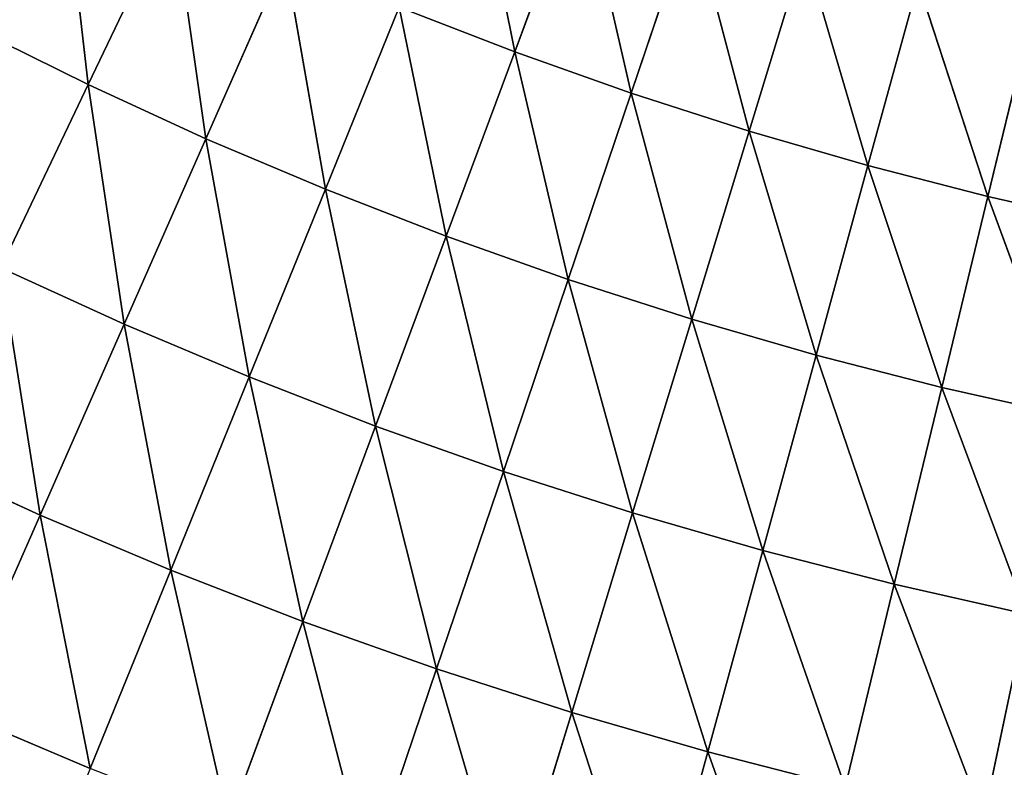
# Model space of a CAD drawing. Units: centimetres. Extents: x -20 to 21.2, y -20 to 20.
# Drawn here: x -15.5 to -15, y -16.8 to -16.4 of the extents above; entities that cross this region are included whole.
import ezdxf

# ---------------------------------------------------------------- set-up
doc = ezdxf.new("R2010")
doc.units = ezdxf.units.CM
doc.layers.get('0').update_dxf_attribs({"true_color": 0xff5454})

# ---------------------------------------------------------------- blocks, each defined once
blk = doc.blocks.new('Group')
for p, q in [((-38.8625, -41.5249, 114.6124), (-38.8089, -41.7924, 114.7945)), ((-39.3581, -41.5506, 114.7945), (-39.3258, -41.832, 114.9657)), ((-38.8089, -41.7924, 114.7945), (-38.7289, -41.5767, 114.6124)), ((-38.7289, -41.5767, 114.6124), (-38.6677, -41.8424, 114.7945)), ((-39.2234, -41.6171, 114.7945), (-39.3258, -41.832, 114.9657)), ((-39.2234, -41.6171, 114.7945), (-39.1831, -41.8976, 114.9657)), ((-38.6677, -41.8424, 114.7945), (-38.594, -41.6248, 114.6124)), ((-38.5247, -41.8884, 114.7945), (-38.594, -41.6248, 114.6124)), ((-38.4576, -41.6684, 114.6124), (-38.5247, -41.8884, 114.7945)), ((-38.3807, -41.9301, 114.7945), (-38.4576, -41.6684, 114.6124)), ((-39.1831, -41.8976, 114.9657), (-39.087, -41.6796, 114.7945)), ((-39.0383, -41.9588, 114.9657), (-39.087, -41.6796, 114.7945)), ((-38.3807, -41.9301, 114.7945), (-38.32, -41.7083, 114.6124)), ((-38.2354, -41.9677, 114.7945), (-38.32, -41.7083, 114.6124)), ((-38.9489, -41.738, 114.7945), (-39.0383, -41.9588, 114.9657)), ((-38.9489, -41.738, 114.7945), (-38.892, -42.0157, 114.9657)), ((-38.9489, -41.738, 114.7945), (-38.8089, -41.7924, 114.7945)), ((-38.1813, -41.7441, 114.6124), (-38.2354, -41.9677, 114.7945)), ((-39.3258, -41.832, 114.9657), (-39.4668, -41.7624, 114.9657)), ((-38.892, -42.0157, 114.9657), (-38.8089, -41.7924, 114.7945)), ((-38.8089, -41.7924, 114.7945), (-38.7439, -42.0682, 114.9657)), ((-38.8089, -41.7924, 114.7945), (-38.6677, -41.8424, 114.7945)), ((-39.3258, -41.832, 114.9657), (-39.4317, -42.054, 115.126)), ((-39.3258, -41.832, 114.9657), (-39.2821, -42.1223, 115.126)), ((-39.3258, -41.832, 114.9657), (-39.1831, -41.8976, 114.9657)), ((-38.7439, -42.0682, 114.9657), (-38.6677, -41.8424, 114.7945)), ((-38.5247, -41.8884, 114.7945), (-38.6677, -41.8424, 114.7945)), ((-38.5943, -42.1162, 114.9657), (-38.6677, -41.8424, 114.7945)), ((-38.5247, -41.8884, 114.7945), (-38.5943, -42.1162, 114.9657)), ((-38.4434, -42.1599, 114.9657), (-38.5247, -41.8884, 114.7945)), ((-38.5247, -41.8884, 114.7945), (-38.3807, -41.9301, 114.7945)), ((-39.2821, -42.1223, 115.126), (-39.1831, -41.8976, 114.9657)), ((-39.0383, -41.9588, 114.9657), (-39.1831, -41.8976, 114.9657)), ((-39.1307, -42.1864, 115.126), (-39.1831, -41.8976, 114.9657)), ((-38.4434, -42.1599, 114.9657), (-38.3807, -41.9301, 114.7945)), ((-38.2354, -41.9677, 114.7945), (-38.3807, -41.9301, 114.7945)), ((-38.2913, -42.1991, 114.9657), (-38.3807, -41.9301, 114.7945)), ((-39.0383, -41.9588, 114.9657), (-39.1307, -42.1864, 115.126)), ((-39.0383, -41.9588, 114.9657), (-38.9776, -42.246, 115.126)), ((-39.0383, -41.9588, 114.9657), (-38.892, -42.0157, 114.9657)), ((-38.2354, -41.9677, 114.7945), (-38.2913, -42.1991, 114.9657)), ((-38.2354, -41.9677, 114.7945), (-38.1378, -42.2336, 114.9657)), ((-38.2354, -41.9677, 114.7945), (-38.0888, -42.0007, 114.7945)), ((-38.9776, -42.246, 115.126), (-38.892, -42.0157, 114.9657)), ((-38.892, -42.0157, 114.9657), (-38.8226, -42.3009, 115.126)), ((-38.892, -42.0157, 114.9657), (-38.7439, -42.0682, 114.9657)), ((-39.4317, -42.054, 115.126), (-39.3842, -42.354, 115.2746)), ((-39.2821, -42.1223, 115.126), (-39.4317, -42.054, 115.126)), ((-38.8226, -42.3009, 115.126), (-38.7439, -42.0682, 114.9657)), ((-38.5943, -42.1162, 114.9657), (-38.7439, -42.0682, 114.9657)), ((-38.6662, -42.3512, 115.126), (-38.7439, -42.0682, 114.9657)), ((-39.2821, -42.1223, 115.126), (-39.3842, -42.354, 115.2746)), ((-39.2821, -42.1223, 115.126), (-39.2257, -42.4208, 115.2746)), ((-39.1307, -42.1864, 115.126), (-39.2821, -42.1223, 115.126)), ((-38.5943, -42.1162, 114.9657), (-38.6662, -42.3512, 115.126)), ((-38.5082, -42.3969, 115.126), (-38.5943, -42.1162, 114.9657)), ((-38.5943, -42.1162, 114.9657), (-38.4434, -42.1599, 114.9657)), ((-38.5082, -42.3969, 115.126), (-38.4434, -42.1599, 114.9657)), ((-38.2913, -42.1991, 114.9657), (-38.4434, -42.1599, 114.9657)), ((-38.3489, -42.4378, 115.126), (-38.4434, -42.1599, 114.9657)), ((-39.1307, -42.1864, 115.126), (-39.2257, -42.4208, 115.2746)), ((-39.1307, -42.1864, 115.126), (-39.0655, -42.483, 115.2746)), ((-39.1307, -42.1864, 115.126), (-38.9776, -42.246, 115.126)), ((-38.2913, -42.1991, 114.9657), (-38.3489, -42.4378, 115.126)), ((-38.2913, -42.1991, 114.9657), (-38.1886, -42.4741, 115.126)), ((-38.2913, -42.1991, 114.9657), (-38.1378, -42.2336, 114.9657)), ((-39.0655, -42.483, 115.2746), (-38.9776, -42.246, 115.126)), ((-38.9776, -42.246, 115.126), (-38.9037, -42.5404, 115.2746)), ((-38.9776, -42.246, 115.126), (-38.8226, -42.3009, 115.126)), ((-39.3842, -42.354, 115.2746), (-39.5404, -42.2824, 115.2746)), ((-38.9037, -42.5404, 115.2746), (-38.8226, -42.3009, 115.126)), ((-38.6662, -42.3512, 115.126), (-38.8226, -42.3009, 115.126)), ((-38.7398, -42.5933, 115.2746), (-38.8226, -42.3009, 115.126)), ((-39.3842, -42.354, 115.2746), (-39.4886, -42.5912, 115.4112)), ((-39.3842, -42.354, 115.2746), (-39.3233, -42.6613, 115.4112)), ((-39.2257, -42.4208, 115.2746), (-39.3842, -42.354, 115.2746)), ((-38.6662, -42.3512, 115.126), (-38.7398, -42.5933, 115.2746)), ((-38.5747, -42.641, 115.2746), (-38.6662, -42.3512, 115.126)), ((-38.6662, -42.3512, 115.126), (-38.5082, -42.3969, 115.126)), ((-38.5747, -42.641, 115.2746), (-38.5082, -42.3969, 115.126)), ((-38.3489, -42.4378, 115.126), (-38.5082, -42.3969, 115.126)), ((-38.4084, -42.6837, 115.2746), (-38.5082, -42.3969, 115.126)), ((-39.2257, -42.4208, 115.2746), (-39.3233, -42.6613, 115.4112)), ((-39.2257, -42.4208, 115.2746), (-39.1559, -42.7264, 115.4112)), ((-39.2257, -42.4208, 115.2746), (-39.0655, -42.483, 115.2746)), ((-38.3489, -42.4378, 115.126), (-38.4084, -42.6837, 115.2746)), ((-38.3489, -42.4378, 115.126), (-38.2407, -42.7218, 115.2746)), ((-38.3489, -42.4378, 115.126), (-38.1886, -42.4741, 115.126)), ((-39.1559, -42.7264, 115.4112), (-39.0655, -42.483, 115.2746)), ((-39.0655, -42.483, 115.2746), (-38.9867, -42.7863, 115.4112)), ((-39.0655, -42.483, 115.2746), (-38.9037, -42.5404, 115.2746)), ((-38.2407, -42.7218, 115.2746), (-38.1886, -42.4741, 115.126)), ((-38.9867, -42.7863, 115.4112), (-38.9037, -42.5404, 115.2746)), ((-38.7398, -42.5933, 115.2746), (-38.9037, -42.5404, 115.2746)), ((-38.8158, -42.8414, 115.4112), (-38.9037, -42.5404, 115.2746)), ((-39.3233, -42.6613, 115.4112), (-39.4886, -42.5912, 115.4112)), ((-38.7398, -42.5933, 115.2746), (-38.8158, -42.8414, 115.4112)), ((-38.6433, -42.8912, 115.4112), (-38.7398, -42.5933, 115.2746)), ((-38.7398, -42.5933, 115.2746), (-38.5747, -42.641, 115.2746)), ((-38.6433, -42.8912, 115.4112), (-38.5747, -42.641, 115.2746)), ((-38.4084, -42.6837, 115.2746), (-38.5747, -42.641, 115.2746)), ((-38.4693, -42.9359, 115.4112), (-38.5747, -42.641, 115.2746))]:
    blk.add_line(p, q)
at = {"color": 8, "true_color": 0x828282}
mesh = blk.add_polyface(dxfattribs=at)
corners = [(-39.3581, -41.5506, 114.7945), (-39.4668, -41.7624, 114.9657), (-39.4904, -41.48, 114.7945)]
mesh.append_faces([[corners[k] for k in face] for face in [(0, 1, 2)]], dxfattribs={"color": 8})
mesh = blk.add_polyface(dxfattribs=at)
corners = [(-38.8089, -41.7924, 114.7945), (-38.9489, -41.738, 114.7945), (-38.8625, -41.5249, 114.6124)]
mesh.append_faces([[corners[k] for k in face] for face in [(0, 1, 2)]], dxfattribs={"color": 8})
mesh = blk.add_polyface(dxfattribs=at)
corners = [(-38.7289, -41.5767, 114.6124), (-38.8089, -41.7924, 114.7945), (-38.8625, -41.5249, 114.6124)]
mesh.append_faces([[corners[k] for k in face] for face in [(0, 1, 2)]], dxfattribs={"color": 8})
mesh = blk.add_polyface(dxfattribs=at)
corners = [(-39.3258, -41.832, 114.9657), (-39.4668, -41.7624, 114.9657), (-39.3581, -41.5506, 114.7945)]
mesh.append_faces([[corners[k] for k in face] for face in [(0, 1, 2)]], dxfattribs={"color": 8})
mesh = blk.add_polyface(dxfattribs=at)
corners = [(-39.2234, -41.6171, 114.7945), (-39.3258, -41.832, 114.9657), (-39.3581, -41.5506, 114.7945)]
mesh.append_faces([[corners[k] for k in face] for face in [(0, 1, 2)]], dxfattribs={"color": 8})
mesh = blk.add_polyface(dxfattribs=at)
corners = [(-38.6677, -41.8424, 114.7945), (-38.8089, -41.7924, 114.7945), (-38.7289, -41.5767, 114.6124)]
mesh.append_faces([[corners[k] for k in face] for face in [(0, 1, 2)]], dxfattribs={"color": 8})
mesh = blk.add_polyface(dxfattribs=at)
corners = [(-38.594, -41.6248, 114.6124), (-38.6677, -41.8424, 114.7945), (-38.7289, -41.5767, 114.6124)]
mesh.append_faces([[corners[k] for k in face] for face in [(0, 1, 2)]], dxfattribs={"color": 8})
mesh = blk.add_polyface(dxfattribs=at)
corners = [(-39.1831, -41.8976, 114.9657), (-39.3258, -41.832, 114.9657), (-39.2234, -41.6171, 114.7945)]
mesh.append_faces([[corners[k] for k in face] for face in [(0, 1, 2)]], dxfattribs={"color": 8})
mesh = blk.add_polyface(dxfattribs=at)
corners = [(-39.087, -41.6796, 114.7945), (-39.1831, -41.8976, 114.9657), (-39.2234, -41.6171, 114.7945)]
mesh.append_faces([[corners[k] for k in face] for face in [(0, 1, 2)]], dxfattribs={"color": 8})
mesh = blk.add_polyface(dxfattribs=at)
corners = [(-38.5247, -41.8884, 114.7945), (-38.6677, -41.8424, 114.7945), (-38.594, -41.6248, 114.6124)]
mesh.append_faces([[corners[k] for k in face] for face in [(0, 1, 2)]], dxfattribs={"color": 8})
mesh = blk.add_polyface(dxfattribs=at)
corners = [(-38.4576, -41.6684, 114.6124), (-38.5247, -41.8884, 114.7945), (-38.594, -41.6248, 114.6124)]
mesh.append_faces([[corners[k] for k in face] for face in [(0, 1, 2)]], dxfattribs={"color": 8})
mesh = blk.add_polyface(dxfattribs=at)
corners = [(-38.3807, -41.9301, 114.7945), (-38.5247, -41.8884, 114.7945), (-38.4576, -41.6684, 114.6124)]
mesh.append_faces([[corners[k] for k in face] for face in [(0, 1, 2)]], dxfattribs={"color": 8})
mesh = blk.add_polyface(dxfattribs=at)
corners = [(-38.32, -41.7083, 114.6124), (-38.3807, -41.9301, 114.7945), (-38.4576, -41.6684, 114.6124)]
mesh.append_faces([[corners[k] for k in face] for face in [(0, 1, 2)]], dxfattribs={"color": 8})
mesh = blk.add_polyface(dxfattribs=at)
corners = [(-39.0383, -41.9588, 114.9657), (-39.1831, -41.8976, 114.9657), (-39.087, -41.6796, 114.7945)]
mesh.append_faces([[corners[k] for k in face] for face in [(0, 1, 2)]], dxfattribs={"color": 8})
mesh = blk.add_polyface(dxfattribs=at)
corners = [(-38.9489, -41.738, 114.7945), (-39.0383, -41.9588, 114.9657), (-39.087, -41.6796, 114.7945)]
mesh.append_faces([[corners[k] for k in face] for face in [(0, 1, 2)]], dxfattribs={"color": 8})
mesh = blk.add_polyface(dxfattribs=at)
corners = [(-38.2354, -41.9677, 114.7945), (-38.3807, -41.9301, 114.7945), (-38.32, -41.7083, 114.6124)]
mesh.append_faces([[corners[k] for k in face] for face in [(0, 1, 2)]], dxfattribs={"color": 8})
mesh = blk.add_polyface(dxfattribs=at)
corners = [(-38.1813, -41.7441, 114.6124), (-38.2354, -41.9677, 114.7945), (-38.32, -41.7083, 114.6124)]
mesh.append_faces([[corners[k] for k in face] for face in [(0, 1, 2)]], dxfattribs={"color": 8})
mesh = blk.add_polyface(dxfattribs=at)
corners = [(-38.892, -42.0157, 114.9657), (-39.0383, -41.9588, 114.9657), (-38.9489, -41.738, 114.7945)]
mesh.append_faces([[corners[k] for k in face] for face in [(0, 1, 2)]], dxfattribs={"color": 8})
mesh = blk.add_polyface(dxfattribs=at)
corners = [(-38.8089, -41.7924, 114.7945), (-38.892, -42.0157, 114.9657), (-38.9489, -41.738, 114.7945)]
mesh.append_faces([[corners[k] for k in face] for face in [(0, 1, 2)]], dxfattribs={"color": 8})
mesh = blk.add_polyface(dxfattribs=at)
corners = [(-38.0888, -42.0007, 114.7945), (-38.2354, -41.9677, 114.7945), (-38.1813, -41.7441, 114.6124)]
mesh.append_faces([[corners[k] for k in face] for face in [(0, 1, 2)]], dxfattribs={"color": 8})
mesh = blk.add_polyface(dxfattribs=at)
corners = [(-39.3258, -41.832, 114.9657), (-39.4317, -42.054, 115.126), (-39.4668, -41.7624, 114.9657)]
mesh.append_faces([[corners[k] for k in face] for face in [(0, 1, 2)]], dxfattribs={"color": 8})
mesh = blk.add_polyface(dxfattribs=at)
corners = [(-38.7439, -42.0682, 114.9657), (-38.892, -42.0157, 114.9657), (-38.8089, -41.7924, 114.7945)]
mesh.append_faces([[corners[k] for k in face] for face in [(0, 1, 2)]], dxfattribs={"color": 8})
mesh = blk.add_polyface(dxfattribs=at)
corners = [(-38.6677, -41.8424, 114.7945), (-38.7439, -42.0682, 114.9657), (-38.8089, -41.7924, 114.7945)]
mesh.append_faces([[corners[k] for k in face] for face in [(0, 1, 2)]], dxfattribs={"color": 8})
mesh = blk.add_polyface(dxfattribs=at)
corners = [(-39.2821, -42.1223, 115.126), (-39.4317, -42.054, 115.126), (-39.3258, -41.832, 114.9657)]
mesh.append_faces([[corners[k] for k in face] for face in [(0, 1, 2)]], dxfattribs={"color": 8})
mesh = blk.add_polyface(dxfattribs=at)
corners = [(-39.1831, -41.8976, 114.9657), (-39.2821, -42.1223, 115.126), (-39.3258, -41.832, 114.9657)]
mesh.append_faces([[corners[k] for k in face] for face in [(0, 1, 2)]], dxfattribs={"color": 8})
mesh = blk.add_polyface(dxfattribs=at)
corners = [(-38.5943, -42.1162, 114.9657), (-38.7439, -42.0682, 114.9657), (-38.6677, -41.8424, 114.7945)]
mesh.append_faces([[corners[k] for k in face] for face in [(0, 1, 2)]], dxfattribs={"color": 8})
mesh = blk.add_polyface(dxfattribs=at)
corners = [(-38.5247, -41.8884, 114.7945), (-38.5943, -42.1162, 114.9657), (-38.6677, -41.8424, 114.7945)]
mesh.append_faces([[corners[k] for k in face] for face in [(0, 1, 2)]], dxfattribs={"color": 8})
mesh = blk.add_polyface(dxfattribs=at)
corners = [(-38.4434, -42.1599, 114.9657), (-38.5943, -42.1162, 114.9657), (-38.5247, -41.8884, 114.7945)]
mesh.append_faces([[corners[k] for k in face] for face in [(0, 1, 2)]], dxfattribs={"color": 8})
mesh = blk.add_polyface(dxfattribs=at)
corners = [(-38.3807, -41.9301, 114.7945), (-38.4434, -42.1599, 114.9657), (-38.5247, -41.8884, 114.7945)]
mesh.append_faces([[corners[k] for k in face] for face in [(0, 1, 2)]], dxfattribs={"color": 8})
mesh = blk.add_polyface(dxfattribs=at)
corners = [(-39.1307, -42.1864, 115.126), (-39.2821, -42.1223, 115.126), (-39.1831, -41.8976, 114.9657)]
mesh.append_faces([[corners[k] for k in face] for face in [(0, 1, 2)]], dxfattribs={"color": 8})
mesh = blk.add_polyface(dxfattribs=at)
corners = [(-39.0383, -41.9588, 114.9657), (-39.1307, -42.1864, 115.126), (-39.1831, -41.8976, 114.9657)]
mesh.append_faces([[corners[k] for k in face] for face in [(0, 1, 2)]], dxfattribs={"color": 8})
mesh = blk.add_polyface(dxfattribs=at)
corners = [(-38.2913, -42.1991, 114.9657), (-38.4434, -42.1599, 114.9657), (-38.3807, -41.9301, 114.7945)]
mesh.append_faces([[corners[k] for k in face] for face in [(0, 1, 2)]], dxfattribs={"color": 8})
mesh = blk.add_polyface(dxfattribs=at)
corners = [(-38.2354, -41.9677, 114.7945), (-38.2913, -42.1991, 114.9657), (-38.3807, -41.9301, 114.7945)]
mesh.append_faces([[corners[k] for k in face] for face in [(0, 1, 2)]], dxfattribs={"color": 8})
mesh = blk.add_polyface(dxfattribs=at)
corners = [(-38.9776, -42.246, 115.126), (-39.1307, -42.1864, 115.126), (-39.0383, -41.9588, 114.9657)]
mesh.append_faces([[corners[k] for k in face] for face in [(0, 1, 2)]], dxfattribs={"color": 8})
mesh = blk.add_polyface(dxfattribs=at)
corners = [(-38.892, -42.0157, 114.9657), (-38.9776, -42.246, 115.126), (-39.0383, -41.9588, 114.9657)]
mesh.append_faces([[corners[k] for k in face] for face in [(0, 1, 2)]], dxfattribs={"color": 8})
mesh = blk.add_polyface(dxfattribs=at)
corners = [(-38.1378, -42.2336, 114.9657), (-38.2913, -42.1991, 114.9657), (-38.2354, -41.9677, 114.7945)]
mesh.append_faces([[corners[k] for k in face] for face in [(0, 1, 2)]], dxfattribs={"color": 8})
mesh = blk.add_polyface(dxfattribs=at)
corners = [(-38.0888, -42.0007, 114.7945), (-38.1378, -42.2336, 114.9657), (-38.2354, -41.9677, 114.7945)]
mesh.append_faces([[corners[k] for k in face] for face in [(0, 1, 2)]], dxfattribs={"color": 8})
mesh = blk.add_polyface(dxfattribs=at)
corners = [(-38.8226, -42.3009, 115.126), (-38.9776, -42.246, 115.126), (-38.892, -42.0157, 114.9657)]
mesh.append_faces([[corners[k] for k in face] for face in [(0, 1, 2)]], dxfattribs={"color": 8})
mesh = blk.add_polyface(dxfattribs=at)
corners = [(-38.7439, -42.0682, 114.9657), (-38.8226, -42.3009, 115.126), (-38.892, -42.0157, 114.9657)]
mesh.append_faces([[corners[k] for k in face] for face in [(0, 1, 2)]], dxfattribs={"color": 8})
mesh = blk.add_polyface(dxfattribs=at)
corners = [(-39.3842, -42.354, 115.2746), (-39.5404, -42.2824, 115.2746), (-39.4317, -42.054, 115.126)]
mesh.append_faces([[corners[k] for k in face] for face in [(0, 1, 2)]], dxfattribs={"color": 8})
mesh = blk.add_polyface(dxfattribs=at)
corners = [(-39.2821, -42.1223, 115.126), (-39.3842, -42.354, 115.2746), (-39.4317, -42.054, 115.126)]
mesh.append_faces([[corners[k] for k in face] for face in [(0, 1, 2)]], dxfattribs={"color": 8})
mesh = blk.add_polyface(dxfattribs=at)
corners = [(-38.6662, -42.3512, 115.126), (-38.8226, -42.3009, 115.126), (-38.7439, -42.0682, 114.9657)]
mesh.append_faces([[corners[k] for k in face] for face in [(0, 1, 2)]], dxfattribs={"color": 8})
mesh = blk.add_polyface(dxfattribs=at)
corners = [(-38.5943, -42.1162, 114.9657), (-38.6662, -42.3512, 115.126), (-38.7439, -42.0682, 114.9657)]
mesh.append_faces([[corners[k] for k in face] for face in [(0, 1, 2)]], dxfattribs={"color": 8})
mesh = blk.add_polyface(dxfattribs=at)
corners = [(-39.2257, -42.4208, 115.2746), (-39.3842, -42.354, 115.2746), (-39.2821, -42.1223, 115.126)]
mesh.append_faces([[corners[k] for k in face] for face in [(0, 1, 2)]], dxfattribs={"color": 8})
mesh = blk.add_polyface(dxfattribs=at)
corners = [(-39.1307, -42.1864, 115.126), (-39.2257, -42.4208, 115.2746), (-39.2821, -42.1223, 115.126)]
mesh.append_faces([[corners[k] for k in face] for face in [(0, 1, 2)]], dxfattribs={"color": 8})
mesh = blk.add_polyface(dxfattribs=at)
corners = [(-38.5082, -42.3969, 115.126), (-38.6662, -42.3512, 115.126), (-38.5943, -42.1162, 114.9657)]
mesh.append_faces([[corners[k] for k in face] for face in [(0, 1, 2)]], dxfattribs={"color": 8})
mesh = blk.add_polyface(dxfattribs=at)
corners = [(-38.4434, -42.1599, 114.9657), (-38.5082, -42.3969, 115.126), (-38.5943, -42.1162, 114.9657)]
mesh.append_faces([[corners[k] for k in face] for face in [(0, 1, 2)]], dxfattribs={"color": 8})
mesh = blk.add_polyface(dxfattribs=at)
corners = [(-38.3489, -42.4378, 115.126), (-38.5082, -42.3969, 115.126), (-38.4434, -42.1599, 114.9657)]
mesh.append_faces([[corners[k] for k in face] for face in [(0, 1, 2)]], dxfattribs={"color": 8})
mesh = blk.add_polyface(dxfattribs=at)
corners = [(-38.2913, -42.1991, 114.9657), (-38.3489, -42.4378, 115.126), (-38.4434, -42.1599, 114.9657)]
mesh.append_faces([[corners[k] for k in face] for face in [(0, 1, 2)]], dxfattribs={"color": 8})
mesh = blk.add_polyface(dxfattribs=at)
corners = [(-39.0655, -42.483, 115.2746), (-39.2257, -42.4208, 115.2746), (-39.1307, -42.1864, 115.126)]
mesh.append_faces([[corners[k] for k in face] for face in [(0, 1, 2)]], dxfattribs={"color": 8})
mesh = blk.add_polyface(dxfattribs=at)
corners = [(-38.9776, -42.246, 115.126), (-39.0655, -42.483, 115.2746), (-39.1307, -42.1864, 115.126)]
mesh.append_faces([[corners[k] for k in face] for face in [(0, 1, 2)]], dxfattribs={"color": 8})
mesh = blk.add_polyface(dxfattribs=at)
corners = [(-38.1886, -42.4741, 115.126), (-38.3489, -42.4378, 115.126), (-38.2913, -42.1991, 114.9657)]
mesh.append_faces([[corners[k] for k in face] for face in [(0, 1, 2)]], dxfattribs={"color": 8})
mesh = blk.add_polyface(dxfattribs=at)
corners = [(-38.1378, -42.2336, 114.9657), (-38.1886, -42.4741, 115.126), (-38.2913, -42.1991, 114.9657)]
mesh.append_faces([[corners[k] for k in face] for face in [(0, 1, 2)]], dxfattribs={"color": 8})
mesh = blk.add_polyface(dxfattribs=at)
corners = [(-38.9037, -42.5404, 115.2746), (-39.0655, -42.483, 115.2746), (-38.9776, -42.246, 115.126)]
mesh.append_faces([[corners[k] for k in face] for face in [(0, 1, 2)]], dxfattribs={"color": 8})
mesh = blk.add_polyface(dxfattribs=at)
corners = [(-38.8226, -42.3009, 115.126), (-38.9037, -42.5404, 115.2746), (-38.9776, -42.246, 115.126)]
mesh.append_faces([[corners[k] for k in face] for face in [(0, 1, 2)]], dxfattribs={"color": 8})
mesh = blk.add_polyface(dxfattribs=at)
corners = [(-39.3842, -42.354, 115.2746), (-39.4886, -42.5912, 115.4112), (-39.5404, -42.2824, 115.2746)]
mesh.append_faces([[corners[k] for k in face] for face in [(0, 1, 2)]], dxfattribs={"color": 8})
mesh = blk.add_polyface(dxfattribs=at)
corners = [(-38.7398, -42.5933, 115.2746), (-38.9037, -42.5404, 115.2746), (-38.8226, -42.3009, 115.126)]
mesh.append_faces([[corners[k] for k in face] for face in [(0, 1, 2)]], dxfattribs={"color": 8})
mesh = blk.add_polyface(dxfattribs=at)
corners = [(-38.6662, -42.3512, 115.126), (-38.7398, -42.5933, 115.2746), (-38.8226, -42.3009, 115.126)]
mesh.append_faces([[corners[k] for k in face] for face in [(0, 1, 2)]], dxfattribs={"color": 8})
mesh = blk.add_polyface(dxfattribs=at)
corners = [(-39.3233, -42.6613, 115.4112), (-39.4886, -42.5912, 115.4112), (-39.3842, -42.354, 115.2746)]
mesh.append_faces([[corners[k] for k in face] for face in [(0, 1, 2)]], dxfattribs={"color": 8})
mesh = blk.add_polyface(dxfattribs=at)
corners = [(-39.2257, -42.4208, 115.2746), (-39.3233, -42.6613, 115.4112), (-39.3842, -42.354, 115.2746)]
mesh.append_faces([[corners[k] for k in face] for face in [(0, 1, 2)]], dxfattribs={"color": 8})
mesh = blk.add_polyface(dxfattribs=at)
corners = [(-38.5747, -42.641, 115.2746), (-38.7398, -42.5933, 115.2746), (-38.6662, -42.3512, 115.126)]
mesh.append_faces([[corners[k] for k in face] for face in [(0, 1, 2)]], dxfattribs={"color": 8})
mesh = blk.add_polyface(dxfattribs=at)
corners = [(-38.5082, -42.3969, 115.126), (-38.5747, -42.641, 115.2746), (-38.6662, -42.3512, 115.126)]
mesh.append_faces([[corners[k] for k in face] for face in [(0, 1, 2)]], dxfattribs={"color": 8})
mesh = blk.add_polyface(dxfattribs=at)
corners = [(-38.4084, -42.6837, 115.2746), (-38.5747, -42.641, 115.2746), (-38.5082, -42.3969, 115.126)]
mesh.append_faces([[corners[k] for k in face] for face in [(0, 1, 2)]], dxfattribs={"color": 8})
mesh = blk.add_polyface(dxfattribs=at)
corners = [(-38.3489, -42.4378, 115.126), (-38.4084, -42.6837, 115.2746), (-38.5082, -42.3969, 115.126)]
mesh.append_faces([[corners[k] for k in face] for face in [(0, 1, 2)]], dxfattribs={"color": 8})
mesh = blk.add_polyface(dxfattribs=at)
corners = [(-39.1559, -42.7264, 115.4112), (-39.3233, -42.6613, 115.4112), (-39.2257, -42.4208, 115.2746)]
mesh.append_faces([[corners[k] for k in face] for face in [(0, 1, 2)]], dxfattribs={"color": 8})
mesh = blk.add_polyface(dxfattribs=at)
corners = [(-39.0655, -42.483, 115.2746), (-39.1559, -42.7264, 115.4112), (-39.2257, -42.4208, 115.2746)]
mesh.append_faces([[corners[k] for k in face] for face in [(0, 1, 2)]], dxfattribs={"color": 8})
mesh = blk.add_polyface(dxfattribs=at)
corners = [(-38.2407, -42.7218, 115.2746), (-38.4084, -42.6837, 115.2746), (-38.3489, -42.4378, 115.126)]
mesh.append_faces([[corners[k] for k in face] for face in [(0, 1, 2)]], dxfattribs={"color": 8})
mesh = blk.add_polyface(dxfattribs=at)
corners = [(-38.1886, -42.4741, 115.126), (-38.2407, -42.7218, 115.2746), (-38.3489, -42.4378, 115.126)]
mesh.append_faces([[corners[k] for k in face] for face in [(0, 1, 2)]], dxfattribs={"color": 8})
mesh = blk.add_polyface(dxfattribs=at)
corners = [(-38.9867, -42.7863, 115.4112), (-39.1559, -42.7264, 115.4112), (-39.0655, -42.483, 115.2746)]
mesh.append_faces([[corners[k] for k in face] for face in [(0, 1, 2)]], dxfattribs={"color": 8})
mesh = blk.add_polyface(dxfattribs=at)
corners = [(-38.9037, -42.5404, 115.2746), (-38.9867, -42.7863, 115.4112), (-39.0655, -42.483, 115.2746)]
mesh.append_faces([[corners[k] for k in face] for face in [(0, 1, 2)]], dxfattribs={"color": 8})
mesh = blk.add_polyface(dxfattribs=at)
corners = [(-38.0721, -42.7546, 115.2746), (-38.2407, -42.7218, 115.2746), (-38.1886, -42.4741, 115.126)]
mesh.append_faces([[corners[k] for k in face] for face in [(0, 1, 2)]], dxfattribs={"color": 8})
mesh = blk.add_polyface(dxfattribs=at)
corners = [(-38.8158, -42.8414, 115.4112), (-38.9867, -42.7863, 115.4112), (-38.9037, -42.5404, 115.2746)]
mesh.append_faces([[corners[k] for k in face] for face in [(0, 1, 2)]], dxfattribs={"color": 8})
mesh = blk.add_polyface(dxfattribs=at)
corners = [(-38.7398, -42.5933, 115.2746), (-38.8158, -42.8414, 115.4112), (-38.9037, -42.5404, 115.2746)]
mesh.append_faces([[corners[k] for k in face] for face in [(0, 1, 2)]], dxfattribs={"color": 8})
mesh = blk.add_polyface(dxfattribs=at)
corners = [(-39.3233, -42.6613, 115.4112), (-39.4231, -42.9075, 115.536), (-39.4886, -42.5912, 115.4112)]
mesh.append_faces([[corners[k] for k in face] for face in [(0, 1, 2)]], dxfattribs={"color": 8})
mesh = blk.add_polyface(dxfattribs=at)
corners = [(-38.6433, -42.8912, 115.4112), (-38.8158, -42.8414, 115.4112), (-38.7398, -42.5933, 115.2746)]
mesh.append_faces([[corners[k] for k in face] for face in [(0, 1, 2)]], dxfattribs={"color": 8})
mesh = blk.add_polyface(dxfattribs=at)
corners = [(-38.5747, -42.641, 115.2746), (-38.6433, -42.8912, 115.4112), (-38.7398, -42.5933, 115.2746)]
mesh.append_faces([[corners[k] for k in face] for face in [(0, 1, 2)]], dxfattribs={"color": 8})
mesh = blk.add_polyface(dxfattribs=at)
corners = [(-38.4693, -42.9359, 115.4112), (-38.6433, -42.8912, 115.4112), (-38.5747, -42.641, 115.2746)]
mesh.append_faces([[corners[k] for k in face] for face in [(0, 1, 2)]], dxfattribs={"color": 8})
mesh = blk.add_polyface(dxfattribs=at)
corners = [(-38.4084, -42.6837, 115.2746), (-38.4693, -42.9359, 115.4112), (-38.5747, -42.641, 115.2746)]
mesh.append_faces([[corners[k] for k in face] for face in [(0, 1, 2)]], dxfattribs={"color": 8})
blk = doc.blocks.new('Group4')
at = {"color": 8, "true_color": 0x828282}
mesh = blk.add_polyface(dxfattribs=at)
corners = [(39.434, 46.99, 116.0869), (-39.434, -46.99, 116.0869), (-39.434, 46.99, 116.0869)]
mesh.append_faces([[corners[k] for k in face] for face in [(0, 1, 2)]], dxfattribs={"color": 8})
mesh = blk.add_polyface(dxfattribs=at)
corners = [(40.6423, 46.8633, 116.0869), (-39.434, -46.99, 116.0869), (39.434, 46.99, 116.0869)]
mesh.append_faces([[corners[k] for k in face] for face in [(0, 1, 2)]], dxfattribs={"color": 8})
mesh = blk.add_polyface(dxfattribs=at)
corners = [(41.6418, 46.6588, 116.0869), (-39.434, -46.99, 116.0869), (40.6423, 46.8633, 116.0869)]
mesh.append_faces([[corners[k] for k in face] for face in [(0, 1, 2)]], dxfattribs={"color": 8})
mesh = blk.add_polyface(dxfattribs=at)
corners = [(42.3367, 46.4403, 116.0869), (-39.434, -46.99, 116.0869), (41.6418, 46.6588, 116.0869)]
mesh.append_faces([[corners[k] for k in face] for face in [(0, 1, 2)]], dxfattribs={"color": 8})
mesh = blk.add_polyface(dxfattribs=at)
corners = [(43.0997, 46.1325, 116.0869), (-39.434, -46.99, 116.0869), (42.3367, 46.4403, 116.0869)]
mesh.append_faces([[corners[k] for k in face] for face in [(0, 1, 2)]], dxfattribs={"color": 8})
mesh = blk.add_polyface(dxfattribs=at)
corners = [(43.7688, 45.7728, 116.0869), (-39.434, -46.99, 116.0869), (43.0997, 46.1325, 116.0869)]
mesh.append_faces([[corners[k] for k in face] for face in [(0, 1, 2)]], dxfattribs={"color": 8})
mesh = blk.add_polyface(dxfattribs=at)
corners = [(44.3603, 45.3608, 116.0869), (-39.434, -46.99, 116.0869), (43.7688, 45.7728, 116.0869)]
mesh.append_faces([[corners[k] for k in face] for face in [(0, 1, 2)]], dxfattribs={"color": 8})
mesh = blk.add_polyface(dxfattribs=at)
corners = [(44.8902, 44.8902, 116.0869), (-39.434, -46.99, 116.0869), (44.3603, 45.3608, 116.0869)]
mesh.append_faces([[corners[k] for k in face] for face in [(0, 1, 2)]], dxfattribs={"color": 8})
mesh = blk.add_polyface(dxfattribs=at)
corners = [(45.3608, 44.3603, 116.0869), (-39.434, -46.99, 116.0869), (44.8902, 44.8902, 116.0869)]
mesh.append_faces([[corners[k] for k in face] for face in [(0, 1, 2)]], dxfattribs={"color": 8})
mesh = blk.add_polyface(dxfattribs=at)
corners = [(45.7728, 43.7688, 116.0869), (-39.434, -46.99, 116.0869), (45.3608, 44.3603, 116.0869)]
mesh.append_faces([[corners[k] for k in face] for face in [(0, 1, 2)]], dxfattribs={"color": 8})
mesh = blk.add_polyface(dxfattribs=at)
corners = [(46.1325, 43.0997, 116.0869), (-39.434, -46.99, 116.0869), (45.7728, 43.7688, 116.0869)]
mesh.append_faces([[corners[k] for k in face] for face in [(0, 1, 2)]], dxfattribs={"color": 8})
mesh = blk.add_polyface(dxfattribs=at)
corners = [(46.4403, 42.3367, 116.0869), (-39.434, -46.99, 116.0869), (46.1325, 43.0997, 116.0869)]
mesh.append_faces([[corners[k] for k in face] for face in [(0, 1, 2)]], dxfattribs={"color": 8})
mesh = blk.add_polyface(dxfattribs=at)
corners = [(46.7413, 41.2968, 116.0869), (-39.434, -46.99, 116.0869), (46.4403, 42.3367, 116.0869)]
mesh.append_faces([[corners[k] for k in face] for face in [(0, 1, 2)]], dxfattribs={"color": 8})
mesh = blk.add_polyface(dxfattribs=at)
corners = [(46.91, 40.3255, 116.0869), (-39.434, -46.99, 116.0869), (46.7413, 41.2968, 116.0869)]
mesh.append_faces([[corners[k] for k in face] for face in [(0, 1, 2)]], dxfattribs={"color": 8})
mesh = blk.add_polyface(dxfattribs=at)
corners = [(46.99, 39.434, 116.0869), (-39.434, -46.99, 116.0869), (46.91, 40.3255, 116.0869)]
mesh.append_faces([[corners[k] for k in face] for face in [(0, 1, 2)]], dxfattribs={"color": 8})
mesh = blk.add_polyface(dxfattribs=at)
corners = [(46.99, -39.434, 116.0869), (-39.434, -46.99, 116.0869), (46.99, 39.434, 116.0869)]
mesh.append_faces([[corners[k] for k in face] for face in [(0, 1, 2)]], dxfattribs={"color": 8})
mesh = blk.add_polyface(dxfattribs=at)
corners = [(39.434, -46.99, 123.7069), (-46.99, -39.434, 123.7069), (-39.434, -46.99, 123.7069)]
mesh.append_faces([[corners[k] for k in face] for face in [(0, 1, 2)]], dxfattribs={"color": 8})
mesh = blk.add_polyface(dxfattribs=at)
corners = [(40.6423, -46.8633, 123.7069), (-46.99, -39.434, 123.7069), (39.434, -46.99, 123.7069)]
mesh.append_faces([[corners[k] for k in face] for face in [(0, 1, 2)]], dxfattribs={"color": 8})
mesh = blk.add_polyface(dxfattribs=at)
corners = [(41.6418, -46.6588, 123.7069), (-46.99, -39.434, 123.7069), (40.6423, -46.8633, 123.7069)]
mesh.append_faces([[corners[k] for k in face] for face in [(0, 1, 2)]], dxfattribs={"color": 8})
mesh = blk.add_polyface(dxfattribs=at)
corners = [(42.3367, -46.4403, 123.7069), (-46.99, -39.434, 123.7069), (41.6418, -46.6588, 123.7069)]
mesh.append_faces([[corners[k] for k in face] for face in [(0, 1, 2)]], dxfattribs={"color": 8})
mesh = blk.add_polyface(dxfattribs=at)
corners = [(43.0997, -46.1325, 123.7069), (-46.99, -39.434, 123.7069), (42.3367, -46.4403, 123.7069)]
mesh.append_faces([[corners[k] for k in face] for face in [(0, 1, 2)]], dxfattribs={"color": 8})
mesh = blk.add_polyface(dxfattribs=at)
corners = [(43.7688, -45.7728, 123.7069), (-46.99, -39.434, 123.7069), (43.0997, -46.1325, 123.7069)]
mesh.append_faces([[corners[k] for k in face] for face in [(0, 1, 2)]], dxfattribs={"color": 8})
mesh = blk.add_polyface(dxfattribs=at)
corners = [(44.3603, -45.3608, 123.7069), (-46.99, -39.434, 123.7069), (43.7688, -45.7728, 123.7069)]
mesh.append_faces([[corners[k] for k in face] for face in [(0, 1, 2)]], dxfattribs={"color": 8})
mesh = blk.add_polyface(dxfattribs=at)
corners = [(44.8902, -44.8902, 123.7069), (-46.99, -39.434, 123.7069), (44.3603, -45.3608, 123.7069)]
mesh.append_faces([[corners[k] for k in face] for face in [(0, 1, 2)]], dxfattribs={"color": 8})
mesh = blk.add_polyface(dxfattribs=at)
corners = [(45.3608, -44.3603, 123.7069), (-46.99, -39.434, 123.7069), (44.8902, -44.8902, 123.7069)]
mesh.append_faces([[corners[k] for k in face] for face in [(0, 1, 2)]], dxfattribs={"color": 8})
mesh = blk.add_polyface(dxfattribs=at)
corners = [(45.7728, -43.7688, 123.7069), (-46.99, -39.434, 123.7069), (45.3608, -44.3603, 123.7069)]
mesh.append_faces([[corners[k] for k in face] for face in [(0, 1, 2)]], dxfattribs={"color": 8})
mesh = blk.add_polyface(dxfattribs=at)
corners = [(46.1325, -43.0997, 123.7069), (-46.99, -39.434, 123.7069), (45.7728, -43.7688, 123.7069)]
mesh.append_faces([[corners[k] for k in face] for face in [(0, 1, 2)]], dxfattribs={"color": 8})
mesh = blk.add_polyface(dxfattribs=at)
corners = [(46.4403, -42.3367, 123.7069), (-46.99, -39.434, 123.7069), (46.1325, -43.0997, 123.7069)]
mesh.append_faces([[corners[k] for k in face] for face in [(0, 1, 2)]], dxfattribs={"color": 8})
mesh = blk.add_polyface(dxfattribs=at)
corners = [(46.7413, -41.2968, 123.7069), (-46.99, -39.434, 123.7069), (46.4403, -42.3367, 123.7069)]
mesh.append_faces([[corners[k] for k in face] for face in [(0, 1, 2)]], dxfattribs={"color": 8})
mesh = blk.add_polyface(dxfattribs=at)
corners = [(46.99, -39.434, 116.0869), (46.8633, -40.6423, 116.0869), (-39.434, -46.99, 116.0869)]
mesh.append_faces([[corners[k] for k in face] for face in [(0, 1, 2)]], dxfattribs={"color": 8})
mesh = blk.add_polyface(dxfattribs=at)
corners = [(46.8633, -40.6423, 116.0869), (46.6588, -41.6418, 116.0869), (-39.434, -46.99, 116.0869)]
mesh.append_faces([[corners[k] for k in face] for face in [(0, 1, 2)]], dxfattribs={"color": 8})
mesh = blk.add_polyface(dxfattribs=at)
corners = [(46.6588, -41.6418, 116.0869), (46.4403, -42.3367, 116.0869), (-39.434, -46.99, 116.0869)]
mesh.append_faces([[corners[k] for k in face] for face in [(0, 1, 2)]], dxfattribs={"color": 8})
mesh = blk.add_polyface(dxfattribs=at)
corners = [(46.4403, -42.3367, 116.0869), (46.1325, -43.0997, 116.0869), (-39.434, -46.99, 116.0869)]
mesh.append_faces([[corners[k] for k in face] for face in [(0, 1, 2)]], dxfattribs={"color": 8})

msp = doc.modelspace()

# ---------------------------------------------------------------- block references
at = {"xscale": 0.3937009871006012, "yscale": 0.3937009871006012, "zscale": 0.3937009871006012}
for name in ['Group4', 'Group']:
    msp.add_blockref(name, (0, 0), dxfattribs=at)

doc.saveas('drawing.dxf')
